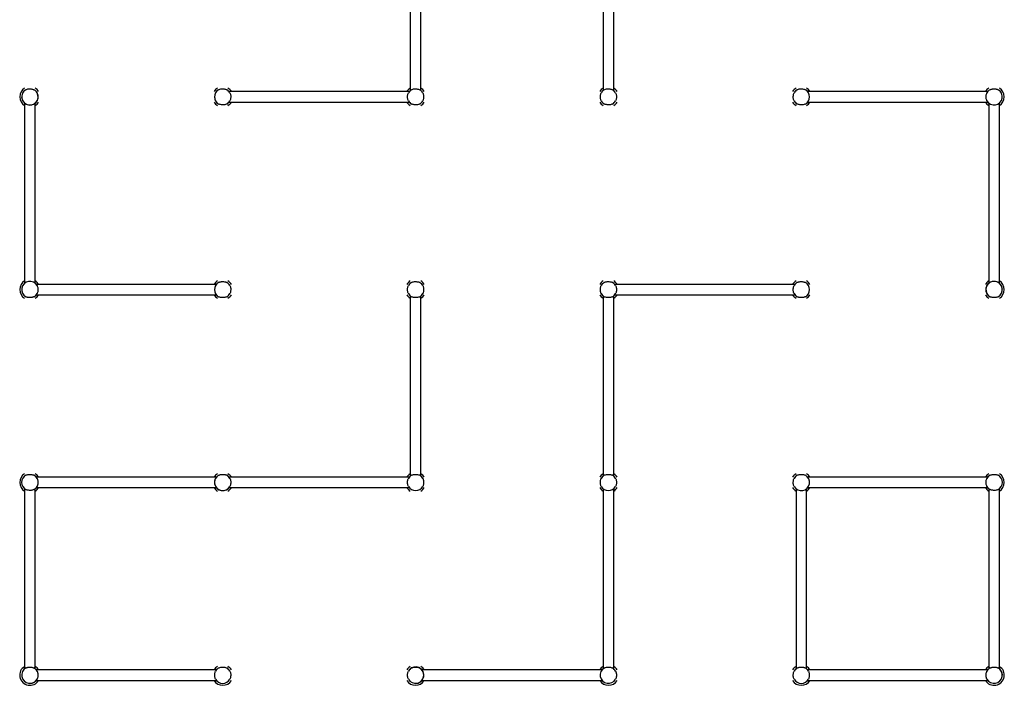
# Model space of a CAD drawing. Extents: x 0 to 12605, y -1201 to 8930.
# Drawn here: x 10955 to 11721, y 3614 to 4132 of the extents above; entities that cross this region are included whole.
import ezdxf

# ---------------------------------------------------------------- set-up
doc = ezdxf.new("R2010")
doc.units = 0
doc.header["$LTSCALE"] = 30
doc.header["$MEASUREMENT"] = 0
doc.layers.get('0').update_dxf_attribs({"linetype": 'CONTINUOUS'})

msp = doc.modelspace()

# ---------------------------------------------------------------- linework, layer by layer
at = {"color": 7, "linetype": 'Continuous'}
for p, q in [((11259.064, 4216.566), (11259.064, 4076.441)), ((11267.224, 4076.447), (11267.224, 4216.56)), ((11409.064, 4216.566), (11409.064, 4076.441)), ((11417.224, 4076.447), (11417.224, 4216.56)), ((11258.201, 4075.584), (11118.088, 4075.584)), ((11267.224, 4076.441), (11267.224, 4076.447)), ((11267.224, 4076.441), (11267.224, 4076.447)), ((11408.207, 4075.584), (11408.199, 4075.584)), ((11408.207, 4075.584), (11408.199, 4075.584)), ((11417.224, 4076.441), (11417.224, 4076.447)), ((11417.224, 4076.441), (11417.224, 4076.447)), ((11558.201, 4075.584), (11558.199, 4075.584)), ((11567.224, 4076.441), (11567.224, 4076.447)), ((11568.088, 4075.584), (11568.082, 4075.584)), ((11708.201, 4075.584), (11568.088, 4075.584)), ((11709.064, 4076.447), (11709.064, 4076.441)), ((10959.064, 4066.566), (10959.064, 3926.441)), ((10967.224, 3926.447), (10967.224, 4066.56)), ((11108.201, 4067.424), (11108.207, 4067.424)), ((11117.224, 4066.56), (11117.224, 4066.566)), ((11118.09, 4067.424), (11258.207, 4067.424)), ((11408.201, 4067.424), (11408.201, 4067.424)), ((11408.201, 4067.424), (11408.201, 4067.424)), ((11418.082, 4067.424), (11418.088, 4067.424)), ((11418.082, 4067.424), (11418.088, 4067.424)), ((11558.201, 4067.424), (11558.207, 4067.424)), ((11568.088, 4067.424), (11568.09, 4067.424)), ((11568.09, 4067.424), (11708.207, 4067.424)), ((11709.064, 4066.558), (11709.064, 3926.441)), ((11717.224, 3926.447), (11717.224, 4066.56)), ((11108.199, 3925.584), (10968.082, 3925.584)), ((11108.201, 3925.584), (11108.199, 3925.584)), ((11117.224, 3926.441), (11117.224, 3926.447)), ((11258.207, 3925.584), (11258.199, 3925.584)), ((11258.207, 3925.584), (11258.199, 3925.584)), ((11558.207, 3925.584), (11418.082, 3925.584)), ((11558.201, 3925.584), (11558.199, 3925.584)), ((11568.088, 3925.584), (11568.082, 3925.584)), ((10967.224, 3916.56), (10967.224, 3916.566)), ((10968.088, 3917.424), (11108.201, 3917.424)), ((11108.201, 3917.424), (11108.207, 3917.424)), ((11117.224, 3916.56), (11117.224, 3916.566)), ((11258.201, 3917.424), (11258.201, 3917.424)), ((11258.201, 3917.424), (11258.201, 3917.424)), ((11259.064, 3916.56), (11259.064, 3776.447)), ((11267.224, 3776.449), (11267.224, 3916.566)), ((11409.064, 3916.566), (11409.064, 3776.441)), ((11417.224, 3776.447), (11417.224, 3916.56)), ((11418.082, 3917.424), (11418.088, 3917.424)), ((11418.082, 3917.424), (11418.088, 3917.424)), ((11418.088, 3917.424), (11558.201, 3917.424)), ((11558.201, 3917.424), (11558.207, 3917.424)), ((10967.224, 3776.441), (10967.224, 3776.447)), ((11108.199, 3775.584), (10968.082, 3775.584)), ((11108.201, 3775.584), (11108.199, 3775.584)), ((11117.224, 3776.441), (11117.224, 3776.447)), ((11258.199, 3775.584), (11118.082, 3775.584)), ((11408.207, 3775.584), (11408.199, 3775.584)), ((11558.201, 3775.584), (11558.199, 3775.584)), ((11558.207, 3775.584), (11558.201, 3775.584)), ((11568.088, 3775.584), (11568.082, 3775.584)), ((11708.199, 3775.584), (11568.082, 3775.584)), ((11708.207, 3775.584), (11708.201, 3775.584)), ((10959.064, 3766.566), (10959.064, 3626.441)), ((10967.224, 3766.56), (10967.224, 3766.566)), ((10967.224, 3626.447), (10967.224, 3766.56)), ((10968.088, 3767.424), (11108.201, 3767.424)), ((11108.201, 3767.424), (11108.207, 3767.424)), ((11117.224, 3766.56), (11117.224, 3766.566)), ((11118.088, 3767.424), (11258.201, 3767.424)), ((11267.224, 3766.56), (11267.224, 3766.566)), ((11408.201, 3767.424), (11408.201, 3767.424)), ((11409.064, 3766.56), (11409.064, 3766.558)), ((11409.064, 3766.558), (11409.064, 3626.441)), ((11417.224, 3766.56), (11417.224, 3766.566)), ((11417.224, 3626.447), (11417.224, 3766.56)), ((11418.082, 3767.424), (11418.088, 3767.424)), ((11558.201, 3767.424), (11558.207, 3767.424)), ((11559.064, 3766.56), (11559.064, 3766.558)), ((11559.064, 3766.558), (11559.064, 3626.441)), ((11567.224, 3766.56), (11567.224, 3766.566)), ((11567.224, 3626.447), (11567.224, 3766.56)), ((11568.088, 3767.424), (11708.201, 3767.424)), ((11709.064, 3766.56), (11709.064, 3766.558)), ((11709.064, 3766.558), (11709.064, 3626.441)), ((11717.224, 3766.56), (11717.224, 3766.566)), ((11717.224, 3626.447), (11717.224, 3766.56)), ((10967.224, 3626.441), (10967.224, 3626.447)), ((11108.199, 3625.584), (10968.082, 3625.584)), ((11108.201, 3625.584), (11108.199, 3625.584)), ((11117.224, 3626.441), (11117.224, 3626.447)), ((11408.199, 3625.584), (11268.082, 3625.584)), ((11418.088, 3625.584), (11418.082, 3625.584)), ((11558.207, 3625.584), (11558.201, 3625.584)), ((11568.088, 3625.584), (11568.082, 3625.584)), ((11708.201, 3625.584), (11568.088, 3625.584)), ((11708.207, 3625.584), (11708.201, 3625.584)), ((10968.088, 3617.424), (11108.201, 3617.424)), ((11108.201, 3617.424), (11108.207, 3617.424)), ((11268.088, 3617.424), (11408.201, 3617.424)), ((11568.082, 3617.424), (11708.207, 3617.424))]:
    msp.add_line(p, q, dxfattribs=at)
at = {"color": 7, "linetype": 'Continuous', "flags": 128}
for points in [[(10959.996, 4077.081), (10960.45, 4077.295), (10960.981, 4077.47), (10961.581, 4077.603), (10962.23, 4077.691), (10962.878, 4077.73), (10963.533, 4077.726), (10964.158, 4077.681), (10964.755, 4077.595), (10965.312, 4077.469), (10965.812, 4077.306), (10966.293, 4077.081)], [(10968.722, 4074.652), (10968.936, 4074.198), (10969.111, 4073.667), (10969.244, 4073.067), (10969.332, 4072.418), (10969.371, 4071.77), (10969.367, 4071.115), (10969.321, 4070.49), (10969.235, 4069.893), (10969.109, 4069.336), (10968.946, 4068.836), (10968.722, 4068.355)], [(11109.996, 4077.081), (11110.45, 4077.295), (11110.981, 4077.47), (11111.581, 4077.603), (11112.23, 4077.691), (11112.878, 4077.73), (11113.533, 4077.726), (11114.158, 4077.681), (11114.755, 4077.595), (11115.312, 4077.469), (11115.812, 4077.306), (11116.293, 4077.081)], [(11118.722, 4074.652), (11118.936, 4074.198), (11119.111, 4073.667), (11119.244, 4073.067), (11119.332, 4072.418), (11119.371, 4071.77), (11119.367, 4071.115), (11119.321, 4070.49), (11119.235, 4069.893), (11119.109, 4069.336), (11118.946, 4068.836), (11118.722, 4068.355)], [(11257.567, 4068.355), (11257.353, 4068.809), (11257.178, 4069.34), (11257.045, 4069.94), (11256.957, 4070.589), (11256.918, 4071.237), (11256.922, 4071.893), (11256.968, 4072.517), (11257.053, 4073.114), (11257.18, 4073.672), (11257.342, 4074.172), (11257.567, 4074.652)], [(11257.567, 4068.355), (11257.353, 4068.809), (11257.178, 4069.34), (11257.045, 4069.94), (11256.957, 4070.589), (11256.918, 4071.237), (11256.922, 4071.893), (11256.968, 4072.517), (11257.053, 4073.114), (11257.18, 4073.672), (11257.342, 4074.172), (11257.567, 4074.652)], [(11259.996, 4077.081), (11260.45, 4077.295), (11260.981, 4077.47), (11261.581, 4077.603), (11262.23, 4077.691), (11262.878, 4077.73), (11263.533, 4077.726), (11264.158, 4077.681), (11264.755, 4077.595), (11265.312, 4077.469), (11265.812, 4077.306), (11266.293, 4077.081)], [(11259.996, 4077.081), (11260.45, 4077.295), (11260.981, 4077.47), (11261.581, 4077.603), (11262.23, 4077.691), (11262.878, 4077.73), (11263.533, 4077.726), (11264.158, 4077.681), (11264.755, 4077.595), (11265.312, 4077.469), (11265.812, 4077.306), (11266.293, 4077.081)], [(11268.722, 4074.652), (11268.936, 4074.198), (11269.111, 4073.667), (11269.244, 4073.067), (11269.332, 4072.418), (11269.371, 4071.77), (11269.367, 4071.115), (11269.321, 4070.49), (11269.235, 4069.893), (11269.109, 4069.336), (11268.946, 4068.836), (11268.722, 4068.355)], [(11268.722, 4074.652), (11268.936, 4074.198), (11269.111, 4073.667), (11269.244, 4073.067), (11269.332, 4072.418), (11269.371, 4071.77), (11269.367, 4071.115), (11269.321, 4070.49), (11269.235, 4069.893), (11269.109, 4069.336), (11268.946, 4068.836), (11268.722, 4068.355)], [(11407.567, 4068.355), (11407.353, 4068.809), (11407.178, 4069.34), (11407.045, 4069.94), (11406.957, 4070.589), (11406.918, 4071.237), (11406.922, 4071.893), (11406.968, 4072.517), (11407.053, 4073.114), (11407.18, 4073.672), (11407.342, 4074.172), (11407.567, 4074.652)], [(11407.567, 4068.355), (11407.353, 4068.809), (11407.178, 4069.34), (11407.045, 4069.94), (11406.957, 4070.589), (11406.918, 4071.237), (11406.922, 4071.893), (11406.968, 4072.517), (11407.053, 4073.114), (11407.18, 4073.672), (11407.342, 4074.172), (11407.567, 4074.652)], [(11409.996, 4077.081), (11410.45, 4077.295), (11410.981, 4077.47), (11411.581, 4077.603), (11412.23, 4077.691), (11412.878, 4077.73), (11413.533, 4077.726), (11414.158, 4077.681), (11414.755, 4077.595), (11415.312, 4077.469), (11415.812, 4077.306), (11416.293, 4077.081)], [(11409.996, 4077.081), (11410.45, 4077.295), (11410.981, 4077.47), (11411.581, 4077.603), (11412.23, 4077.691), (11412.878, 4077.73), (11413.533, 4077.726), (11414.158, 4077.681), (11414.755, 4077.595), (11415.312, 4077.469), (11415.812, 4077.306), (11416.293, 4077.081)], [(11418.722, 4074.652), (11418.936, 4074.198), (11419.111, 4073.667), (11419.244, 4073.067), (11419.332, 4072.418), (11419.371, 4071.77), (11419.367, 4071.115), (11419.321, 4070.49), (11419.235, 4069.893), (11419.109, 4069.336), (11418.946, 4068.836), (11418.722, 4068.355)], [(11418.722, 4074.652), (11418.936, 4074.198), (11419.111, 4073.667), (11419.244, 4073.067), (11419.332, 4072.418), (11419.371, 4071.77), (11419.367, 4071.115), (11419.321, 4070.49), (11419.235, 4069.893), (11419.109, 4069.336), (11418.946, 4068.836), (11418.722, 4068.355)], [(11557.567, 4068.355), (11557.353, 4068.809), (11557.178, 4069.34), (11557.045, 4069.94), (11556.957, 4070.589), (11556.918, 4071.237), (11556.922, 4071.893), (11556.968, 4072.517), (11557.053, 4073.114), (11557.18, 4073.672), (11557.342, 4074.172), (11557.567, 4074.652)], [(11559.996, 4077.081), (11560.45, 4077.295), (11560.981, 4077.47), (11561.581, 4077.603), (11562.23, 4077.691), (11562.878, 4077.73), (11563.533, 4077.726), (11564.158, 4077.681), (11564.755, 4077.595), (11565.312, 4077.469), (11565.812, 4077.306), (11566.293, 4077.081)], [(11707.567, 4068.355), (11707.353, 4068.809), (11707.178, 4069.34), (11707.045, 4069.94), (11706.957, 4070.589), (11706.918, 4071.237), (11706.922, 4071.893), (11706.968, 4072.517), (11707.053, 4073.114), (11707.18, 4073.672), (11707.342, 4074.172), (11707.567, 4074.652)], [(11709.996, 4077.081), (11710.208, 4077.191), (11710.441, 4077.292), (11710.693, 4077.383), (11710.981, 4077.47), (11711.268, 4077.541), (11711.571, 4077.601), (11711.881, 4077.65), (11712.23, 4077.691), (11712.545, 4077.716), (11712.868, 4077.73), (11713.187, 4077.734), (11713.533, 4077.726), (11714.15, 4077.682), (11714.445, 4077.645), (11714.755, 4077.595), (11715.036, 4077.537), (11715.306, 4077.471), (11715.558, 4077.396), (11715.812, 4077.306), (11716.293, 4077.081)], [(11116.293, 4065.926), (11115.839, 4065.712), (11115.308, 4065.537), (11114.708, 4065.405), (11114.059, 4065.317), (11113.411, 4065.277), (11112.756, 4065.281), (11112.131, 4065.327), (11111.534, 4065.413), (11110.976, 4065.539), (11110.476, 4065.702), (11109.996, 4065.926)], [(11266.293, 4065.926), (11265.839, 4065.712), (11265.308, 4065.537), (11264.708, 4065.405), (11264.059, 4065.317), (11263.411, 4065.277), (11262.756, 4065.281), (11262.131, 4065.327), (11261.534, 4065.413), (11260.976, 4065.539), (11260.476, 4065.702), (11259.996, 4065.926)], [(11266.293, 4065.926), (11265.839, 4065.712), (11265.308, 4065.537), (11264.708, 4065.405), (11264.059, 4065.317), (11263.411, 4065.277), (11262.756, 4065.281), (11262.131, 4065.327), (11261.534, 4065.413), (11260.976, 4065.539), (11260.476, 4065.702), (11259.996, 4065.926)], [(11416.293, 4065.926), (11415.839, 4065.712), (11415.308, 4065.537), (11414.708, 4065.405), (11414.059, 4065.317), (11413.411, 4065.277), (11412.756, 4065.281), (11412.131, 4065.327), (11411.534, 4065.413), (11410.976, 4065.539), (11410.476, 4065.702), (11409.996, 4065.926)], [(11416.293, 4065.926), (11415.839, 4065.712), (11415.308, 4065.537), (11414.708, 4065.405), (11414.059, 4065.317), (11413.411, 4065.277), (11412.756, 4065.281), (11412.131, 4065.327), (11411.534, 4065.413), (11410.976, 4065.539), (11410.476, 4065.702), (11409.996, 4065.926)], [(11566.293, 4065.926), (11565.839, 4065.712), (11565.308, 4065.537), (11564.708, 4065.405), (11564.059, 4065.317), (11563.411, 4065.277), (11562.756, 4065.281), (11562.131, 4065.327), (11561.534, 4065.413), (11560.976, 4065.539), (11560.476, 4065.702), (11559.996, 4065.926)], [(10968.722, 3924.652), (10968.936, 3924.198), (10969.111, 3923.667), (10969.244, 3923.067), (10969.332, 3922.418), (10969.371, 3921.77), (10969.367, 3921.115), (10969.321, 3920.49), (10969.235, 3919.893), (10969.109, 3919.336), (10968.946, 3918.836), (10968.722, 3918.355)], [(11109.996, 3927.081), (11110.208, 3927.191), (11110.441, 3927.292), (11110.693, 3927.383), (11110.981, 3927.47), (11111.268, 3927.541), (11111.571, 3927.601), (11111.881, 3927.65), (11112.23, 3927.691), (11112.545, 3927.716), (11112.868, 3927.73), (11113.187, 3927.734), (11113.533, 3927.726), (11113.843, 3927.709), (11114.445, 3927.645), (11114.755, 3927.595), (11115.036, 3927.537), (11115.306, 3927.471), (11115.558, 3927.396), (11115.812, 3927.306), (11116.293, 3927.081)], [(11118.722, 3924.652), (11118.936, 3924.198), (11119.111, 3923.667), (11119.244, 3923.067), (11119.332, 3922.418), (11119.371, 3921.77), (11119.367, 3921.115), (11119.321, 3920.49), (11119.235, 3919.893), (11119.109, 3919.336), (11118.946, 3918.836), (11118.722, 3918.355)], [(11257.567, 3918.355), (11257.353, 3918.809), (11257.178, 3919.34), (11257.045, 3919.94), (11256.957, 3920.589), (11256.918, 3921.237), (11256.922, 3921.893), (11256.968, 3922.517), (11257.053, 3923.114), (11257.18, 3923.672), (11257.342, 3924.172), (11257.567, 3924.652)], [(11257.567, 3918.355), (11257.353, 3918.809), (11257.178, 3919.34), (11257.045, 3919.94), (11256.957, 3920.589), (11256.918, 3921.237), (11256.922, 3921.893), (11256.968, 3922.517), (11257.053, 3923.114), (11257.18, 3923.672), (11257.342, 3924.172), (11257.567, 3924.652)], [(11259.996, 3927.081), (11260.45, 3927.295), (11260.981, 3927.47), (11261.581, 3927.603), (11262.23, 3927.691), (11262.878, 3927.73), (11263.533, 3927.726), (11264.158, 3927.681), (11264.755, 3927.595), (11265.312, 3927.469), (11265.812, 3927.306), (11266.293, 3927.081)], [(11259.996, 3927.081), (11260.45, 3927.295), (11260.981, 3927.47), (11261.581, 3927.603), (11262.23, 3927.691), (11262.878, 3927.73), (11263.533, 3927.726), (11264.158, 3927.681), (11264.755, 3927.595), (11265.312, 3927.469), (11265.812, 3927.306), (11266.293, 3927.081)], [(11268.722, 3924.652), (11268.936, 3924.198), (11269.111, 3923.667), (11269.244, 3923.067), (11269.332, 3922.418), (11269.371, 3921.77), (11269.367, 3921.115), (11269.321, 3920.49), (11269.235, 3919.893), (11269.109, 3919.336), (11268.946, 3918.836), (11268.722, 3918.355)], [(11268.722, 3924.652), (11268.936, 3924.198), (11269.111, 3923.667), (11269.244, 3923.067), (11269.332, 3922.418), (11269.371, 3921.77), (11269.367, 3921.115), (11269.321, 3920.49), (11269.235, 3919.893), (11269.109, 3919.336), (11268.946, 3918.836), (11268.722, 3918.355)], [(11407.567, 3918.355), (11407.353, 3918.809), (11407.178, 3919.34), (11407.045, 3919.94), (11406.957, 3920.589), (11406.918, 3921.237), (11406.922, 3921.893), (11406.968, 3922.517), (11407.053, 3923.114), (11407.18, 3923.672), (11407.342, 3924.172), (11407.567, 3924.652)], [(11407.567, 3918.355), (11407.353, 3918.809), (11407.178, 3919.34), (11407.045, 3919.94), (11406.957, 3920.589), (11406.918, 3921.237), (11406.922, 3921.893), (11406.968, 3922.517), (11407.053, 3923.114), (11407.18, 3923.672), (11407.342, 3924.172), (11407.567, 3924.652)], [(11409.996, 3927.081), (11410.45, 3927.295), (11410.981, 3927.47), (11411.581, 3927.603), (11412.23, 3927.691), (11412.878, 3927.73), (11413.533, 3927.726), (11414.158, 3927.681), (11414.755, 3927.595), (11415.312, 3927.469), (11415.812, 3927.306), (11416.293, 3927.081)], [(11409.996, 3927.081), (11410.45, 3927.295), (11410.981, 3927.47), (11411.581, 3927.603), (11412.23, 3927.691), (11412.878, 3927.73), (11413.533, 3927.726), (11414.158, 3927.681), (11414.755, 3927.595), (11415.312, 3927.469), (11415.812, 3927.306), (11416.293, 3927.081)], [(11418.722, 3924.652), (11418.936, 3924.198), (11419.111, 3923.667), (11419.244, 3923.067), (11419.332, 3922.418), (11419.371, 3921.77), (11419.367, 3921.115), (11419.321, 3920.49), (11419.235, 3919.893), (11419.109, 3919.336), (11418.946, 3918.836), (11418.722, 3918.355)], [(11418.722, 3924.652), (11418.936, 3924.198), (11419.111, 3923.667), (11419.244, 3923.067), (11419.332, 3922.418), (11419.371, 3921.77), (11419.367, 3921.115), (11419.321, 3920.49), (11419.235, 3919.893), (11419.109, 3919.336), (11418.946, 3918.836), (11418.722, 3918.355)], [(11557.567, 3918.355), (11557.422, 3918.643), (11557.356, 3918.802), (11557.294, 3918.967), (11557.178, 3919.34), (11557.086, 3919.726), (11557.047, 3919.93), (11557.013, 3920.136), (11556.957, 3920.589), (11556.926, 3921.011), (11556.918, 3921.227), (11556.914, 3921.44), (11556.922, 3921.893), (11556.947, 3922.305), (11556.99, 3922.707), (11557.053, 3923.114), (11557.132, 3923.486), (11557.178, 3923.665), (11557.227, 3923.835), (11557.342, 3924.172), (11557.567, 3924.652)], [(11559.996, 3927.081), (11560.284, 3927.226), (11560.443, 3927.292), (11560.607, 3927.354), (11560.981, 3927.47), (11561.367, 3927.562), (11561.571, 3927.601), (11561.777, 3927.635), (11562.23, 3927.691), (11562.652, 3927.722), (11562.868, 3927.73), (11563.081, 3927.734), (11563.533, 3927.726), (11563.945, 3927.701), (11564.348, 3927.658), (11564.755, 3927.595), (11565.127, 3927.516), (11565.306, 3927.471), (11565.476, 3927.422), (11565.812, 3927.306), (11566.293, 3927.081)], [(11707.567, 3918.355), (11707.353, 3918.809), (11707.178, 3919.34), (11707.045, 3919.94), (11706.957, 3920.589), (11706.918, 3921.237), (11706.922, 3921.893), (11706.968, 3922.517), (11707.053, 3923.114), (11707.18, 3923.672), (11707.342, 3924.172), (11707.567, 3924.652)], [(10966.293, 3915.926), (10966.08, 3915.816), (10965.848, 3915.715), (10965.596, 3915.624), (10965.308, 3915.537), (10965.021, 3915.467), (10964.718, 3915.406), (10964.408, 3915.357), (10964.059, 3915.317), (10963.743, 3915.292), (10963.421, 3915.277), (10963.102, 3915.273), (10962.756, 3915.281), (10962.139, 3915.326), (10961.843, 3915.363), (10961.534, 3915.413), (10961.253, 3915.47), (10960.983, 3915.537), (10960.731, 3915.612), (10960.476, 3915.702), (10959.996, 3915.926)], [(11116.293, 3915.926), (11115.839, 3915.712), (11115.308, 3915.537), (11114.708, 3915.405), (11114.059, 3915.317), (11113.411, 3915.277), (11112.756, 3915.281), (11112.131, 3915.327), (11111.534, 3915.413), (11110.976, 3915.539), (11110.476, 3915.702), (11109.996, 3915.926)], [(11266.293, 3915.926), (11265.839, 3915.712), (11265.308, 3915.537), (11264.708, 3915.405), (11264.059, 3915.317), (11263.411, 3915.277), (11262.756, 3915.281), (11262.131, 3915.327), (11261.534, 3915.413), (11260.976, 3915.539), (11260.476, 3915.702), (11259.996, 3915.926)], [(11266.293, 3915.926), (11265.839, 3915.712), (11265.308, 3915.537), (11264.708, 3915.405), (11264.059, 3915.317), (11263.411, 3915.277), (11262.756, 3915.281), (11262.131, 3915.327), (11261.534, 3915.413), (11260.976, 3915.539), (11260.476, 3915.702), (11259.996, 3915.926)], [(11416.293, 3915.926), (11415.839, 3915.712), (11415.308, 3915.537), (11414.708, 3915.405), (11414.059, 3915.317), (11413.411, 3915.277), (11412.756, 3915.281), (11412.131, 3915.327), (11411.534, 3915.413), (11410.976, 3915.539), (11410.476, 3915.702), (11409.996, 3915.926)], [(11416.293, 3915.926), (11415.839, 3915.712), (11415.308, 3915.537), (11414.708, 3915.405), (11414.059, 3915.317), (11413.411, 3915.277), (11412.756, 3915.281), (11412.131, 3915.327), (11411.534, 3915.413), (11410.976, 3915.539), (11410.476, 3915.702), (11409.996, 3915.926)], [(11566.293, 3915.926), (11566.005, 3915.782), (11565.846, 3915.715), (11565.682, 3915.653), (11565.308, 3915.537), (11564.922, 3915.445), (11564.718, 3915.406), (11564.512, 3915.372), (11564.059, 3915.317), (11563.637, 3915.286), (11563.421, 3915.277), (11563.208, 3915.273), (11562.756, 3915.281), (11562.343, 3915.306), (11561.941, 3915.349), (11561.534, 3915.413), (11561.162, 3915.491), (11560.983, 3915.537), (11560.813, 3915.586), (11560.476, 3915.702), (11559.996, 3915.926)], [(11716.293, 3915.926), (11715.839, 3915.712), (11715.308, 3915.537), (11714.708, 3915.405), (11714.059, 3915.317), (11713.411, 3915.277), (11712.756, 3915.281), (11712.131, 3915.327), (11711.534, 3915.413), (11710.976, 3915.539), (11710.476, 3915.702), (11709.996, 3915.926)], [(10959.996, 3777.081), (10960.45, 3777.295), (10960.981, 3777.47), (10961.581, 3777.603), (10962.23, 3777.691), (10962.878, 3777.73), (10963.533, 3777.726), (10964.158, 3777.681), (10964.755, 3777.595), (10965.312, 3777.469), (10965.812, 3777.306), (10966.293, 3777.081)], [(11109.996, 3777.081), (11110.284, 3777.226), (11110.443, 3777.292), (11110.607, 3777.354), (11110.981, 3777.47), (11111.367, 3777.562), (11111.571, 3777.601), (11111.777, 3777.635), (11112.23, 3777.691), (11112.652, 3777.722), (11112.868, 3777.73), (11113.081, 3777.734), (11113.533, 3777.726), (11113.945, 3777.701), (11114.348, 3777.658), (11114.755, 3777.595), (11115.127, 3777.516), (11115.306, 3777.471), (11115.476, 3777.422), (11115.812, 3777.306), (11116.293, 3777.081)], [(11259.996, 3777.081), (11260.45, 3777.295), (11260.981, 3777.47), (11261.581, 3777.603), (11262.23, 3777.691), (11262.878, 3777.73), (11263.533, 3777.726), (11264.158, 3777.681), (11264.755, 3777.595), (11265.312, 3777.469), (11265.812, 3777.306), (11266.293, 3777.081)], [(11409.996, 3777.081), (11410.45, 3777.295), (11410.981, 3777.47), (11411.581, 3777.603), (11412.23, 3777.691), (11412.878, 3777.73), (11413.533, 3777.726), (11414.158, 3777.681), (11414.755, 3777.595), (11415.312, 3777.469), (11415.812, 3777.306), (11416.293, 3777.081)], [(11559.996, 3777.081), (11560.45, 3777.295), (11560.981, 3777.47), (11561.581, 3777.603), (11562.23, 3777.691), (11562.878, 3777.73), (11563.533, 3777.726), (11564.158, 3777.681), (11564.755, 3777.595), (11565.312, 3777.469), (11565.812, 3777.306), (11566.293, 3777.081)], [(11709.996, 3777.081), (11710.45, 3777.295), (11710.981, 3777.47), (11711.581, 3777.603), (11712.23, 3777.691), (11712.878, 3777.73), (11713.533, 3777.726), (11714.158, 3777.681), (11714.755, 3777.595), (11715.312, 3777.469), (11715.812, 3777.306), (11716.293, 3777.081)], [(10968.722, 3774.652), (10968.832, 3774.44), (10968.933, 3774.207), (10969.024, 3773.955), (10969.111, 3773.667), (10969.181, 3773.381), (10969.242, 3773.077), (10969.291, 3772.767), (10969.332, 3772.418), (10969.356, 3772.103), (10969.371, 3771.781), (10969.375, 3771.461), (10969.367, 3771.115), (10969.35, 3770.805), (10969.286, 3770.203), (10969.235, 3769.893), (10969.178, 3769.612), (10969.111, 3769.342), (10969.036, 3769.09), (10968.946, 3768.836), (10968.722, 3768.355)], [(11118.722, 3774.652), (11118.867, 3774.364), (11118.933, 3774.206), (11118.995, 3774.041), (11119.111, 3773.667), (11119.203, 3773.281), (11119.242, 3773.077), (11119.276, 3772.872), (11119.332, 3772.418), (11119.362, 3771.996), (11119.371, 3771.781), (11119.375, 3771.568), (11119.367, 3771.115), (11119.342, 3770.703), (11119.299, 3770.3), (11119.235, 3769.893), (11119.157, 3769.521), (11119.111, 3769.342), (11119.062, 3769.172), (11118.946, 3768.836), (11118.722, 3768.355)], [(11257.567, 3768.355), (11257.353, 3768.809), (11257.178, 3769.34), (11257.045, 3769.94), (11256.957, 3770.589), (11256.918, 3771.237), (11256.922, 3771.893), (11256.968, 3772.517), (11257.053, 3773.114), (11257.18, 3773.672), (11257.342, 3774.172), (11257.567, 3774.652)], [(11268.722, 3774.652), (11268.936, 3774.198), (11269.111, 3773.667), (11269.244, 3773.067), (11269.332, 3772.418), (11269.371, 3771.77), (11269.367, 3771.115), (11269.321, 3770.49), (11269.235, 3769.893), (11269.109, 3769.336), (11268.946, 3768.836), (11268.722, 3768.355)], [(11407.567, 3768.355), (11407.353, 3768.809), (11407.178, 3769.34), (11407.045, 3769.94), (11406.957, 3770.589), (11406.918, 3771.237), (11406.922, 3771.893), (11406.968, 3772.517), (11407.053, 3773.114), (11407.18, 3773.672), (11407.342, 3774.172), (11407.567, 3774.652)], [(11418.722, 3774.652), (11418.936, 3774.198), (11419.111, 3773.667), (11419.244, 3773.067), (11419.332, 3772.418), (11419.371, 3771.77), (11419.367, 3771.115), (11419.321, 3770.49), (11419.235, 3769.893), (11419.109, 3769.336), (11418.946, 3768.836), (11418.722, 3768.355)], [(11557.567, 3768.355), (11557.353, 3768.809), (11557.178, 3769.34), (11557.045, 3769.94), (11556.957, 3770.589), (11556.918, 3771.237), (11556.922, 3771.893), (11556.968, 3772.517), (11557.053, 3773.114), (11557.18, 3773.672), (11557.342, 3774.172), (11557.567, 3774.652)], [(11707.567, 3768.355), (11707.353, 3768.809), (11707.178, 3769.34), (11707.045, 3769.94), (11706.957, 3770.589), (11706.918, 3771.237), (11706.922, 3771.893), (11706.968, 3772.517), (11707.053, 3773.114), (11707.18, 3773.672), (11707.342, 3774.172), (11707.567, 3774.652)], [(10966.293, 3765.926), (10965.839, 3765.712), (10965.308, 3765.537), (10964.708, 3765.405), (10964.059, 3765.317), (10963.411, 3765.277), (10962.756, 3765.281), (10962.131, 3765.327), (10961.534, 3765.413), (10960.976, 3765.539), (10960.476, 3765.702), (10959.996, 3765.926)], [(11716.293, 3765.926), (11715.839, 3765.712), (11715.308, 3765.537), (11714.708, 3765.405), (11714.059, 3765.317), (11713.411, 3765.277), (11712.756, 3765.281), (11712.131, 3765.327), (11711.534, 3765.413), (11710.976, 3765.539), (11710.476, 3765.702), (11709.996, 3765.926)], [(10959.996, 3627.081), (10960.284, 3627.226), (10960.443, 3627.292), (10960.607, 3627.354), (10960.981, 3627.47), (10961.367, 3627.562), (10961.571, 3627.601), (10961.777, 3627.635), (10962.23, 3627.691), (10962.652, 3627.722), (10962.868, 3627.73), (10963.081, 3627.734), (10963.533, 3627.726), (10963.945, 3627.701), (10964.348, 3627.658), (10964.755, 3627.595), (10965.127, 3627.516), (10965.306, 3627.471), (10965.476, 3627.422), (10965.812, 3627.306), (10966.293, 3627.081)], [(10968.722, 3624.652), (10968.867, 3624.364), (10968.933, 3624.206), (10968.995, 3624.041), (10969.111, 3623.667), (10969.203, 3623.281), (10969.242, 3623.077), (10969.276, 3622.872), (10969.332, 3622.418), (10969.362, 3621.996), (10969.371, 3621.781), (10969.375, 3621.568), (10969.367, 3621.115), (10969.342, 3620.703), (10969.299, 3620.3), (10969.235, 3619.893), (10969.157, 3619.521), (10969.111, 3619.342), (10969.062, 3619.172), (10968.946, 3618.836), (10968.722, 3618.355)], [(11107.567, 3618.355), (11107.353, 3618.809), (11107.178, 3619.34), (11107.045, 3619.94), (11106.957, 3620.589), (11106.918, 3621.237), (11106.922, 3621.893), (11106.968, 3622.517), (11107.053, 3623.114), (11107.18, 3623.672), (11107.342, 3624.172), (11107.567, 3624.652)], [(11109.996, 3627.081), (11110.45, 3627.295), (11110.981, 3627.47), (11111.581, 3627.603), (11112.23, 3627.691), (11112.878, 3627.73), (11113.533, 3627.726), (11114.158, 3627.681), (11114.755, 3627.595), (11115.312, 3627.469), (11115.812, 3627.306), (11116.293, 3627.081)], [(11118.722, 3624.652), (11118.936, 3624.198), (11119.111, 3623.667), (11119.244, 3623.067), (11119.332, 3622.418), (11119.371, 3621.77), (11119.367, 3621.115), (11119.321, 3620.49), (11119.235, 3619.893), (11119.109, 3619.336), (11118.946, 3618.836), (11118.722, 3618.355)], [(11257.567, 3618.355), (11257.353, 3618.809), (11257.178, 3619.34), (11257.045, 3619.94), (11256.957, 3620.589), (11256.918, 3621.237), (11256.922, 3621.893), (11256.968, 3622.517), (11257.053, 3623.114), (11257.18, 3623.672), (11257.342, 3624.172), (11257.567, 3624.652)], [(11259.996, 3627.081), (11260.45, 3627.295), (11260.981, 3627.47), (11261.581, 3627.603), (11262.23, 3627.691), (11262.878, 3627.73), (11263.533, 3627.726), (11264.158, 3627.681), (11264.755, 3627.595), (11265.312, 3627.469), (11265.812, 3627.306), (11266.293, 3627.081)], [(11409.996, 3627.081), (11410.45, 3627.295), (11410.981, 3627.47), (11411.581, 3627.603), (11412.23, 3627.691), (11412.878, 3627.73), (11413.533, 3627.726), (11414.158, 3627.681), (11414.755, 3627.595), (11415.312, 3627.469), (11415.812, 3627.306), (11416.293, 3627.081)], [(11418.722, 3624.652), (11418.832, 3624.44), (11418.933, 3624.207), (11419.024, 3623.955), (11419.111, 3623.667), (11419.181, 3623.381), (11419.242, 3623.077), (11419.291, 3622.767), (11419.332, 3622.418), (11419.356, 3622.103), (11419.371, 3621.781), (11419.375, 3621.461), (11419.367, 3621.115), (11419.322, 3620.499), (11419.286, 3620.203), (11419.235, 3619.893), (11419.178, 3619.612), (11419.111, 3619.342), (11419.036, 3619.09), (11418.946, 3618.836), (11418.722, 3618.355)], [(11557.567, 3618.355), (11557.353, 3618.809), (11557.178, 3619.34), (11557.045, 3619.94), (11556.957, 3620.589), (11556.918, 3621.237), (11556.922, 3621.893), (11556.968, 3622.517), (11557.053, 3623.114), (11557.18, 3623.672), (11557.342, 3624.172), (11557.567, 3624.652)], [(11559.996, 3627.081), (11560.208, 3627.191), (11560.441, 3627.292), (11560.693, 3627.383), (11560.981, 3627.47), (11561.268, 3627.541), (11561.571, 3627.601), (11561.881, 3627.65), (11562.23, 3627.691), (11562.545, 3627.716), (11562.868, 3627.73), (11563.187, 3627.734), (11563.533, 3627.726), (11563.843, 3627.709), (11564.445, 3627.645), (11564.755, 3627.595), (11565.036, 3627.537), (11565.306, 3627.471), (11565.558, 3627.396), (11565.812, 3627.306), (11566.293, 3627.081)], [(11568.722, 3624.652), (11568.936, 3624.198), (11569.111, 3623.667), (11569.244, 3623.067), (11569.332, 3622.418), (11569.371, 3621.77), (11569.367, 3621.115), (11569.321, 3620.49), (11569.235, 3619.893), (11569.109, 3619.336), (11568.946, 3618.836), (11568.722, 3618.355)], [(11707.567, 3618.355), (11707.422, 3618.643), (11707.356, 3618.802), (11707.294, 3618.967), (11707.178, 3619.34), (11707.086, 3619.726), (11707.047, 3619.93), (11707.013, 3620.136), (11706.957, 3620.589), (11706.926, 3621.011), (11706.918, 3621.227), (11706.914, 3621.44), (11706.922, 3621.893), (11706.947, 3622.305), (11706.99, 3622.707), (11707.053, 3623.114), (11707.132, 3623.486), (11707.178, 3623.665), (11707.227, 3623.835), (11707.342, 3624.172), (11707.567, 3624.652)], [(11709.996, 3627.081), (11710.284, 3627.226), (11710.443, 3627.292), (11710.607, 3627.354), (11710.981, 3627.47), (11711.367, 3627.562), (11711.571, 3627.601), (11711.777, 3627.635), (11712.23, 3627.691), (11712.652, 3627.722), (11712.868, 3627.73), (11713.081, 3627.734), (11713.533, 3627.726), (11713.945, 3627.701), (11714.348, 3627.658), (11714.755, 3627.595), (11715.127, 3627.516), (11715.306, 3627.471), (11715.476, 3627.422), (11715.812, 3627.306), (11716.293, 3627.081)]]:
    msp.add_lwpolyline(points, dxfattribs=at)
at = {"color": 7, "linetype": 'Continuous'}
for centre, radius, start, end in [((10963.144, 4071.504), 7.905, 121.072951, 238.927049), ((10963.144, 4071.504), 6.405, 119.442661, 330.557339), ((10963.144, 4071.504), 6.405, 180, 29.442661), ((10963.144, 4071.504), 6.405, 29.442661, 60.557339), ((10963.144, 4071.504), 6.405, 39.568653, 60.557339), ((10963.144, 4071.504), 7.905, 31.072951, 58.927049), ((11113.144, 4071.504), 7.905, 121.072951, 148.927049), ((11113.144, 4071.504), 6.405, 119.442661, 240.557339), ((11113.144, 4071.504), 6.405, 129.568653, 230.431347), ((11113.144, 4071.504), 6.405, 29.442661, 60.557339), ((11113.144, 4071.504), 6.405, 39.568653, 60.557339), ((11113.144, 4071.504), 7.905, 31.072951, 58.927049), ((11263.144, 4071.504), 7.905, 121.072951, 148.927049), ((11263.144, 4071.504), 7.905, 121.072951, 148.927049), ((11263.144, 4071.504), 6.405, 119.442661, 150.557339), ((11263.144, 4071.504), 6.405, 119.442661, 150.557339), ((11263.144, 4071.504), 6.405, 129.568653, 140.431347), ((11263.144, 4071.504), 6.405, 129.568653, 140.431347), ((11263.144, 4071.504), 6.405, 29.442661, 60.557339), ((11263.144, 4071.504), 6.405, 39.568653, 60.557339), ((11263.144, 4071.504), 6.405, 29.442661, 60.557339), ((11263.144, 4071.504), 6.405, 39.568653, 60.557339), ((11263.144, 4071.504), 7.905, 31.072951, 58.927049), ((11263.144, 4071.504), 7.905, 31.072951, 58.927049), ((11413.144, 4071.504), 7.905, 121.072951, 148.927049), ((11413.144, 4071.504), 7.905, 121.072951, 148.927049), ((11413.144, 4071.504), 6.405, 119.442661, 150.557339), ((11413.144, 4071.504), 6.405, 119.442661, 150.557339), ((11413.144, 4071.504), 6.405, 129.568653, 150.557339), ((11413.144, 4071.504), 6.405, 129.568653, 150.557339), ((11413.144, 4071.504), 6.405, 39.568653, 60.557339), ((11413.144, 4071.504), 6.405, 29.442661, 60.557339), ((11413.144, 4071.504), 6.405, 39.568653, 60.557339), ((11413.144, 4071.504), 6.405, 29.442661, 60.557339), ((11413.144, 4071.504), 7.905, 31.072951, 58.927049), ((11413.144, 4071.504), 7.905, 31.072951, 58.927049), ((11563.144, 4071.504), 7.905, 121.072951, 148.927049), ((11563.144, 4071.504), 6.405, 119.442661, 150.557339), ((11563.144, 4071.504), 6.405, 129.302973, 150.557339), ((11563.144, 4071.504), 6.405, 299.442661, 60.557339), ((11563.144, 4071.504), 6.405, 299.442661, 60.557339), ((11563.144, 4071.504), 7.905, 31.072951, 58.927049), ((11713.144, 4071.504), 7.905, 121.072951, 148.927049), ((11713.144, 4071.504), 6.405, 119.442661, 150.557339), ((11713.144, 4071.504), 6.405, 209.442661, 60.557339), ((11713.144, 4071.504), 6.405, 119.442661, 150.557339), ((11713.144, 4071.504), 7.905, 301.072951, 58.927049), ((10963.144, 4071.504), 7.905, 301.072951, 328.927049), ((11113.144, 4071.504), 7.905, 211.072951, 238.927049), ((11113.144, 4071.504), 6.405, 299.442661, 330.557339), ((11113.144, 4071.504), 6.405, 299.442661, 330.557339), ((11113.144, 4071.504), 7.905, 301.072951, 328.927049), ((11263.144, 4071.504), 7.905, 211.072951, 238.927049), ((11263.144, 4071.504), 7.905, 211.072951, 238.927049), ((11263.144, 4071.504), 6.405, 209.442661, 240.557339), ((11263.144, 4071.504), 6.405, 209.442661, 230.431347), ((11263.144, 4071.504), 6.405, 209.442661, 240.557339), ((11263.144, 4071.504), 6.405, 209.442661, 230.431347), ((11263.144, 4071.504), 6.405, 299.442661, 330.557339), ((11263.144, 4071.504), 6.405, 299.442661, 330.557339), ((11263.144, 4071.504), 6.405, 299.442661, 330.557339), ((11263.144, 4071.504), 6.405, 299.442661, 330.557339), ((11263.144, 4071.504), 7.905, 301.072951, 328.927049), ((11263.144, 4071.504), 7.905, 301.072951, 328.927049), ((11413.144, 4071.504), 7.905, 211.072951, 238.927049), ((11413.144, 4071.504), 7.905, 211.072951, 238.927049), ((11413.144, 4071.504), 6.405, 209.442661, 240.557339), ((11413.144, 4071.504), 6.405, 209.442661, 230.431347), ((11413.144, 4071.504), 6.405, 209.442661, 240.557339), ((11413.144, 4071.504), 6.405, 209.442661, 230.431347), ((11413.144, 4071.504), 6.405, 299.442661, 330.557339), ((11413.144, 4071.504), 6.405, 299.442661, 330.557339), ((11413.144, 4071.504), 6.405, 299.442661, 330.557339), ((11413.144, 4071.504), 6.405, 299.442661, 330.557339), ((11413.144, 4071.504), 7.905, 301.072951, 328.927049), ((11413.144, 4071.504), 7.905, 301.072951, 328.927049), ((11563.144, 4071.504), 7.905, 211.072951, 238.927049), ((11563.144, 4071.504), 6.405, 209.442661, 240.557339), ((11563.144, 4071.504), 6.405, 209.442661, 230.431347), ((11563.144, 4071.504), 7.905, 301.072951, 328.927049), ((11713.144, 4071.504), 7.905, 211.072951, 238.927049), ((10963.144, 3921.504), 7.905, 121.072951, 238.927049), ((10963.144, 3921.504), 6.405, 29.442661, 240.557339), ((10963.144, 3921.504), 7.905, 31.072951, 58.927049), ((11113.144, 3921.504), 7.905, 121.072951, 148.927049), ((11113.144, 3921.504), 6.405, 119.442661, 240.557339), ((11113.144, 3921.504), 6.405, 129.568653, 230.431347), ((11113.144, 3921.504), 6.405, 29.442661, 60.557339), ((11113.144, 3921.504), 6.405, 39.568653, 60.557339), ((11113.144, 3921.504), 7.905, 31.072951, 58.927049), ((11263.144, 3921.504), 7.905, 121.072951, 148.927049), ((11263.144, 3921.504), 7.905, 121.072951, 148.927049), ((11263.144, 3921.504), 6.405, 119.442661, 150.557339), ((11263.144, 3921.504), 6.405, 119.442661, 150.557339), ((11263.144, 3921.504), 6.405, 129.568653, 150.557339), ((11263.144, 3921.504), 6.405, 129.568653, 150.557339), ((11263.144, 3921.504), 6.405, 29.442661, 60.557339), ((11263.144, 3921.504), 6.405, 39.568653, 60.557339), ((11263.144, 3921.504), 6.405, 29.442661, 60.557339), ((11263.144, 3921.504), 6.405, 39.568653, 60.557339), ((11263.144, 3921.504), 7.905, 31.072951, 58.927049), ((11263.144, 3921.504), 7.905, 31.072951, 58.927049), ((11413.144, 3921.504), 7.905, 121.072951, 148.927049), ((11413.144, 3921.504), 7.905, 121.072951, 148.927049), ((11413.144, 3921.504), 6.405, 119.442661, 150.557339), ((11413.144, 3921.504), 6.405, 119.442661, 150.557339), ((11413.144, 3921.504), 6.405, 129.568653, 150.557339), ((11413.144, 3921.504), 6.405, 129.568653, 150.557339), ((11413.144, 3921.504), 6.405, 39.568653, 60.557339), ((11413.144, 3921.504), 6.405, 29.442661, 60.557339), ((11413.144, 3921.504), 6.405, 39.568653, 60.557339), ((11413.144, 3921.504), 6.405, 29.442661, 60.557339), ((11413.144, 3921.504), 7.905, 31.072951, 58.927049), ((11413.144, 3921.504), 7.905, 31.072951, 58.927049), ((11563.144, 3921.504), 7.905, 121.072951, 148.927049), ((11563.144, 3921.504), 6.405, 119.442661, 150.557339), ((11563.144, 3921.504), 6.405, 129.568653, 150.557339), ((11563.144, 3921.504), 6.405, 299.442661, 60.557339), ((11563.144, 3921.504), 6.405, 299.442661, 60.557339), ((11563.144, 3921.504), 7.905, 31.072951, 58.927049), ((11713.144, 3921.504), 7.905, 121.072951, 148.927049), ((11713.144, 3921.504), 6.405, 0, 209.442661), ((11713.144, 3921.504), 6.405, 299.442661, 150.557339), ((11713.144, 3921.504), 7.905, 301.072951, 58.927049), ((10963.144, 3921.504), 6.405, 299.442661, 330.557339), ((10963.144, 3921.504), 6.405, 299.442661, 330.557339), ((10963.144, 3921.504), 7.905, 301.072951, 328.927049), ((11113.144, 3921.504), 7.905, 211.072951, 238.927049), ((11113.144, 3921.504), 6.405, 299.442661, 330.557339), ((11113.144, 3921.504), 6.405, 299.442661, 330.557339), ((11113.144, 3921.504), 7.905, 301.072951, 328.927049), ((11263.144, 3921.504), 7.905, 211.072951, 238.927049), ((11263.144, 3921.504), 7.905, 211.072951, 238.927049), ((11263.144, 3921.504), 6.405, 209.442661, 240.557339), ((11263.144, 3921.504), 6.405, 209.442661, 230.431347), ((11263.144, 3921.504), 6.405, 209.442661, 240.557339), ((11263.144, 3921.504), 6.405, 209.442661, 230.431347), ((11263.144, 3921.504), 6.405, 299.442661, 330.557339), ((11263.144, 3921.504), 6.405, 299.442661, 330.557339), ((11263.144, 3921.504), 6.405, 299.442661, 330.557339), ((11263.144, 3921.504), 6.405, 299.442661, 330.557339), ((11263.144, 3921.504), 7.905, 301.072951, 328.927049), ((11263.144, 3921.504), 7.905, 301.072951, 328.927049), ((11413.144, 3921.504), 7.905, 211.072951, 238.927049), ((11413.144, 3921.504), 7.905, 211.072951, 238.927049), ((11413.144, 3921.504), 6.405, 209.442661, 240.557339), ((11413.144, 3921.504), 6.405, 209.442661, 230.431347), ((11413.144, 3921.504), 6.405, 209.442661, 240.557339), ((11413.144, 3921.504), 6.405, 209.442661, 230.431347), ((11413.144, 3921.504), 6.405, 299.442661, 330.557339), ((11413.144, 3921.504), 6.405, 299.442661, 330.557339), ((11413.144, 3921.504), 6.405, 299.442661, 330.557339), ((11413.144, 3921.504), 6.405, 299.442661, 330.557339), ((11413.144, 3921.504), 7.905, 301.072951, 328.927049), ((11413.144, 3921.504), 7.905, 301.072951, 328.927049), ((11563.144, 3921.504), 7.905, 211.072951, 238.927049), ((11563.144, 3921.504), 6.405, 209.442661, 240.557339), ((11563.144, 3921.504), 6.405, 209.442661, 230.431347), ((11563.144, 3921.504), 7.905, 301.072951, 328.927049), ((11713.144, 3921.504), 7.905, 211.072951, 238.927049), ((11713.144, 3921.504), 6.405, 209.442661, 240.557339), ((11713.144, 3921.504), 6.405, 219.568653, 240.557339), ((10963.144, 3771.504), 7.905, 121.072951, 238.927049), ((10963.144, 3771.504), 6.405, 119.442661, 240.557339), ((10963.144, 3771.504), 6.405, 29.442661, 60.557339), ((10963.144, 3771.504), 6.405, 39.568653, 60.557339), ((10963.144, 3771.504), 7.905, 31.072951, 58.927049), ((11113.144, 3771.504), 7.905, 121.072951, 148.927049), ((11113.144, 3771.504), 6.405, 119.442661, 330.557339), ((11113.144, 3771.504), 6.405, 129.568653, 330.557339), ((11113.144, 3771.504), 6.405, 29.442661, 60.557339), ((11113.144, 3771.504), 6.405, 39.568653, 60.557339), ((11113.144, 3771.504), 7.905, 31.072951, 58.927049), ((11263.144, 3771.504), 7.905, 121.072951, 148.927049), ((11263.144, 3771.504), 6.405, 119.442661, 150.557339), ((11263.144, 3771.504), 6.405, 129.568653, 150.557339), ((11263.144, 3771.504), 6.405, 29.442661, 60.557339), ((11263.144, 3771.504), 6.405, 39.568653, 60.557339), ((11263.144, 3771.504), 7.905, 31.072951, 58.927049), ((11413.144, 3771.504), 7.905, 121.072951, 148.927049), ((11413.144, 3771.504), 6.405, 119.442661, 150.557339), ((11413.144, 3771.504), 6.405, 129.568653, 150.557339), ((11413.144, 3771.504), 6.405, 39.302973, 60.557339), ((11413.144, 3771.504), 6.405, 29.442661, 60.557339), ((11413.144, 3771.504), 7.905, 31.072951, 58.927049), ((11563.144, 3771.504), 7.905, 121.072951, 148.927049), ((11563.144, 3771.504), 6.405, 119.442661, 150.557339), ((11563.144, 3771.504), 6.405, 209.442661, 60.557339), ((11563.144, 3771.504), 6.405, 209.442661, 60.557339), ((11563.144, 3771.504), 6.405, 129.568653, 150.557339), ((11563.144, 3771.504), 7.905, 31.072951, 58.927049), ((11713.144, 3771.504), 7.905, 121.072951, 148.927049), ((11713.144, 3771.504), 6.405, 119.442661, 150.557339), ((11713.144, 3771.504), 6.405, 129.568653, 150.557339), ((11713.144, 3771.504), 6.405, 299.442661, 60.557339), ((11713.144, 3771.504), 6.405, 299.442661, 60.557339), ((11713.144, 3771.504), 7.905, 301.072951, 58.927049), ((10963.144, 3771.504), 6.405, 299.442661, 330.557339), ((10963.144, 3771.504), 6.405, 299.442661, 330.557339), ((11263.144, 3771.504), 6.405, 209.442661, 330.557339), ((11263.144, 3771.504), 6.405, 209.442661, 330.557339), ((11413.144, 3771.504), 6.405, 209.442661, 330.557339), ((11413.144, 3771.504), 6.405, 209.442661, 330.557339), ((11713.144, 3771.504), 6.405, 209.442661, 240.557339), ((10963.144, 3771.504), 7.905, 301.072951, 328.927049), ((11113.144, 3771.504), 7.905, 211.072951, 238.927049), ((11113.144, 3771.504), 7.905, 301.072951, 328.927049), ((11263.144, 3771.504), 7.905, 211.072951, 238.927049), ((11263.144, 3771.504), 7.905, 301.072951, 328.927049), ((11413.144, 3771.504), 7.905, 211.072951, 238.927049), ((11413.144, 3771.504), 7.905, 301.072951, 328.927049), ((11563.144, 3771.504), 7.905, 211.072951, 238.927049), ((11563.144, 3771.504), 7.905, 301.072951, 328.927049), ((11713.144, 3771.504), 7.905, 211.072951, 238.927049), ((11713.144, 3771.504), 6.405, 219.568653, 240.557339), ((10963.144, 3621.504), 7.905, 121.072951, 328.927049), ((10963.144, 3621.504), 6.405, 119.442661, 330.557339), ((10963.144, 3621.504), 6.405, 29.442661, 60.557339), ((10963.144, 3621.504), 6.405, 39.568653, 60.557339), ((10963.144, 3621.504), 7.905, 31.072951, 58.927049), ((11113.144, 3621.504), 7.905, 121.072951, 148.927049), ((11113.144, 3621.504), 6.405, 119.442661, 150.557339), ((11113.144, 3621.504), 6.405, 129.568653, 150.557339), ((11113.144, 3621.504), 6.405, 29.442661, 60.557339), ((11113.144, 3621.504), 6.405, 39.568653, 60.557339), ((11113.144, 3621.504), 7.905, 31.072951, 58.927049), ((11263.144, 3621.504), 7.905, 121.072951, 148.927049), ((11263.144, 3621.504), 6.405, 119.442661, 150.557339), ((11263.144, 3621.504), 6.405, 209.442661, 60.557339), ((11263.144, 3621.504), 6.405, 129.568653, 150.557339), ((11263.144, 3621.504), 6.405, 270, 119.442661), ((11263.144, 3621.504), 7.905, 31.072951, 58.927049), ((11413.144, 3621.504), 7.905, 121.072951, 148.927049), ((11413.144, 3621.504), 6.405, 119.442661, 330.557339), ((11413.144, 3621.504), 6.405, 29.442661, 60.557339), ((11413.144, 3621.504), 6.405, 29.442661, 60.557339), ((11413.144, 3621.504), 7.905, 31.072951, 58.927049), ((11563.144, 3621.504), 7.905, 121.072951, 148.927049), ((11563.144, 3621.504), 6.405, 119.442661, 150.557339), ((11563.144, 3621.504), 6.405, 129.568653, 150.557339), ((11563.144, 3621.504), 6.405, 29.442661, 60.557339), ((11563.144, 3621.504), 6.405, 29.442661, 60.557339), ((11563.144, 3621.504), 7.905, 31.072951, 58.927049), ((11713.144, 3621.504), 7.905, 121.072951, 148.927049), ((11713.144, 3621.504), 7.905, 211.072951, 58.927049), ((11713.144, 3621.504), 6.405, 119.442661, 150.557339), ((11713.144, 3621.504), 6.405, 209.442661, 60.557339), ((11713.144, 3621.504), 6.405, 129.568653, 150.557339), ((11713.144, 3621.504), 6.405, 0, 60.557339), ((10963.144, 3621.504), 6.405, 270, 330.557339), ((11113.144, 3621.504), 7.905, 211.072951, 328.927049), ((11113.144, 3621.504), 6.405, 209.442661, 330.557339), ((11113.144, 3621.504), 6.405, 209.442661, 330.557339), ((11263.144, 3621.504), 7.905, 211.072951, 328.927049), ((11413.144, 3621.504), 7.905, 211.072951, 328.927049), ((11563.144, 3621.504), 7.905, 211.072951, 328.927049), ((11563.144, 3621.504), 6.405, 209.442661, 330.557339)]:
    msp.add_arc(centre, radius, start, end, dxfattribs=at)

doc.saveas('drawing.dxf')
